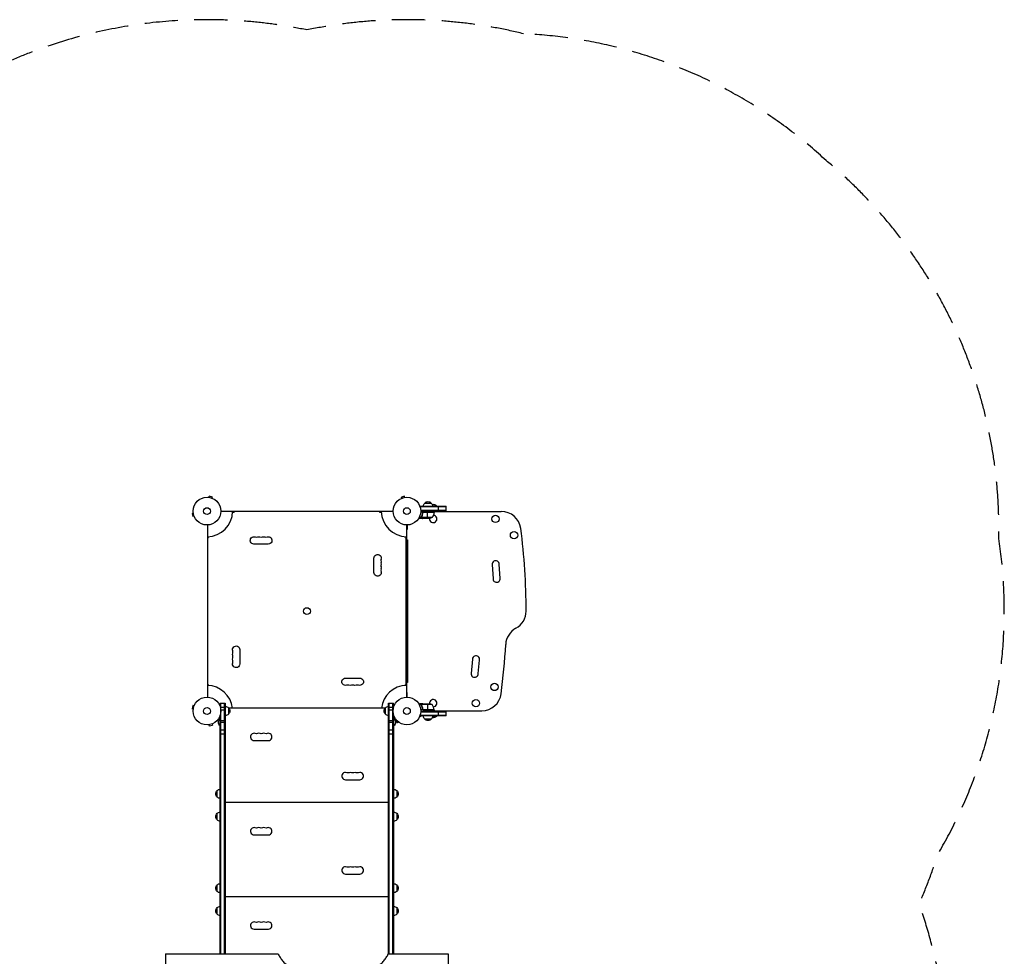
# Model space of a CAD drawing. Units: millimetres. Extents: x -4485 to 3052, y -4702 to 3728.
# Drawn here: x -717 to 3052, y 143 to 3728 of the extents above; entities that cross this region are included whole.
import ezdxf

# ---------------------------------------------------------------- set-up
doc = ezdxf.new("R2010")
doc.units = ezdxf.units.MM
doc.header["$LTSCALE"] = 20
doc.linetypes.add('HIDDEN', pattern=[9.525, 6.35, -3.175])
doc.layers.add('2d', color=230, linetype='Continuous')
doc.layers.add('CSA-SafetyZone', color=63, linetype='HIDDEN')

msp = doc.modelspace()

# ---------------------------------------------------------------- linework, layer by layer
at = {"layer": '2d'}
for p, q in [((5.8, 1899.8), (5.9, 1899.8)), ((5.8, 1899.8), (5.8, 1899.8)), ((7.3, 1899.6), (8.6, 1904.2)), ((21.1, 1900.9), (8.6, 1904.2)), ((19.9, 1896.2), (21.1, 1900.9)), ((21.2, 1895.6), (21.3, 1895.6)), ((21.3, 1895.6), (21.3, 1895.6)), ((743.8, 1895.6), (743.8, 1895.6)), ((743.8, 1895.6), (743.8, 1895.6)), ((756.5, 1904.2), (744, 1900.9)), ((745.2, 1896.2), (744, 1900.9)), ((757.8, 1899.6), (756.5, 1904.2)), ((759.2, 1899.8), (759.3, 1899.8)), ((759.3, 1899.8), (759.3, 1899.8)), ((815.9, 1866.1), (915.9, 1866.1)), ((815.9, 1862.2), (815.9, 1866.1)), ((915.9, 1863.6), (815.9, 1863.6)), ((915.9, 1849.6), (818, 1849.6)), ((915.9, 1847.1), (818.1, 1847.1)), ((833.4, 1878.1), (858.4, 1878.1)), ((844.3, 1843.1), (844.3, 1847.1)), ((879.9, 1866.6), (863.4, 1866.6)), ((869.3, 1843.1), (869.3, 1847.1)), ((879.9, 1866.1), (879.9, 1866.6)), ((885.9, 1846.1), (885.9, 1866.1)), ((915.9, 1847.1), (915.9, 1866.1)), ((-52.5, 1839.8), (-57.1, 1838.5)), ((-57.1, 1838.5), (-53.8, 1826)), ((-49.1, 1827.2), (-53.8, 1826)), ((-52.7, 1841.2), (-52.7, 1841.3)), ((-52.7, 1841.3), (-52.7, 1841.3)), ((-48.5, 1825.8), (-48.6, 1825.8)), ((-48.5, 1825.8), (-48.5, 1825.8)), ((712.1, 1845.1), (53, 1845.1)), ((667.3, 1840.6), (667.3, 1840.6)), ((811.3, 1821.1), (812.1, 1821.1)), ((821.3, 1822.1), (811.8, 1822.1)), ((821.1, 1823.4), (812.5, 1823.4)), ((825.4, 1819.1), (815.6, 1819.1)), ((869.3, 1843.1), (817.9, 1843.1)), ((821.3, 1823.9), (821.3, 1824.6)), ((821.3, 1823.3), (821.3, 1823.3)), ((821.3, 1822.1), (821.3, 1822.7)), ((862.3, 1822.3), (821.4, 1822.3)), ((822.1, 1821.1), (822.1, 1821.1)), ((822.6, 1827.3), (822.6, 1827.9)), ((822.6, 1820.7), (822.6, 1820.8)), ((825.4, 1839.3), (825.4, 1840.8)), ((825.4, 1819.1), (825.4, 1819.2)), ((847.5, 1819.1), (825.6, 1819.1)), ((869.3, 1842.7), (827.5, 1842.7)), ((828.5, 1842.9), (869.3, 1842.9)), ((840.9, 1842.9), (840.9, 1843.1)), ((844.3, 1819.1), (844.3, 1842.9)), ((869.3, 1846.1), (1126.5, 1846.1)), ((2, 1794.1), (2, 1742.6)), ((763.1, 1794.1), (763.1, 1135)), ((766.1, 1776.3), (763.1, 1776.3)), ((766.1, 1794.1), (766.1, 1776.3)), ((1.6, 1742.4), (1.6, 1186.6)), ((762.7, 1186.6), (762.7, 1742.4)), ((763.1, 1737.5), (767.1, 1737.5)), ((765.6, 1737), (763.1, 1737)), ((765.6, 1737), (765.6, 1192)), ((767.1, 1737.5), (767.1, 1191.5)), ((234.7, 1721.1), (179.7, 1721.1)), ((638.7, 1612), (638.7, 1667)), ((1091.1, 1642.4), (1094.7, 1587.5)), ((1122.1, 1590.2), (1118.6, 1643.3)), ((125.6, 1317), (125.6, 1262)), ((1015.7, 1281), (1010.6, 1226.2)), ((1038.1, 1225), (1042.9, 1277.2)), ((529.7, 1208), (584.7, 1208)), ((2, 1186.5), (2, 1135)), ((765.6, 1192), (763.1, 1192)), ((767.1, 1191.5), (763.1, 1191.5)), ((766.1, 1152.8), (763.1, 1152.8)), ((766.1, 1135), (766.1, 1152.8)), ((-53.8, 1103.1), (-57.1, 1090.6)), ((-49.1, 1101.9), (-53.8, 1103.1)), ((-48.6, 1103.2), (-48.5, 1103.3)), ((-48.5, 1103.3), (-48.5, 1103.3)), ((50.8, 1112), (69.8, 1112)), ((50.8, 1112), (50.8, 1097.1)), ((51, 1096.5), (69.8, 1096.5)), ((53.3, 152.5), (53.3, 1112)), ((67.3, 152.5), (67.3, 1112)), ((69.8, 1112), (69.8, 152.5)), ((81.8, 1094.5), (81.8, 1069.5)), ((681.8, 1093), (83.2, 1093)), ((683.3, 1069.5), (683.3, 1094.5)), ((695.3, 1112), (714.3, 1112)), ((695.3, 152.5), (695.3, 1112)), ((695.3, 1096.5), (714.1, 1096.5)), ((697.8, 152.5), (697.8, 1112)), ((711.8, 152.5), (711.8, 1112)), ((714.3, 1097.1), (714.3, 1112)), ((812.1, 1108), (811.3, 1108)), ((821.3, 1107), (811.8, 1107)), ((821.1, 1105.7), (812.5, 1105.7)), ((825.4, 1110), (815.6, 1110)), ((821.1, 1105.8), (821.1, 1105.8)), ((821.3, 1107), (821.3, 1106.4)), ((821.3, 1105.2), (821.3, 1104.5)), ((862.3, 1106.7), (821.4, 1106.7)), ((822.1, 1108), (822.1, 1108)), ((822.6, 1108.4), (822.6, 1108.2)), ((822.6, 1101.8), (822.6, 1101.2)), ((825.4, 1110), (825.4, 1109.9)), ((825.6, 1110), (847.5, 1110)), ((844.3, 1110), (844.3, 1086.2)), ((-52.5, 1089.3), (-57.1, 1090.6)), ((-52.7, 1087.8), (-52.7, 1087.9)), ((-52.7, 1087.8), (-52.7, 1087.8)), ((50.8, 152.5), (50.8, 1066.9)), ((52.8, 1087), (69.8, 1087)), ((70, 1059), (69.8, 1059)), ((70, 1064.5), (70, 152.5)), ((695, 152.5), (695, 1064.5)), ((695.3, 1059), (695, 1059)), ((695.3, 1087), (712.3, 1087)), ((714.3, 1066.9), (714.3, 152.5)), ((813.6, 1060.8), (813.6, 1060.7)), ((813.6, 1060.7), (813.6, 1060.7)), ((814.2, 1062.1), (818.9, 1060.9)), ((815.9, 1063), (815.9, 1066.9)), ((915.9, 1065.5), (815.9, 1065.5)), ((915.9, 1063), (815.9, 1063)), ((869.3, 1086), (817.9, 1086)), ((818, 1079.5), (915.9, 1079.5)), ((818.1, 1082), (915.9, 1082)), ((818.9, 1060.9), (819.4, 1063)), ((825.4, 1089.8), (825.4, 1088.3)), ((869.3, 1086.4), (827.5, 1086.4)), ((828.5, 1086.2), (869.3, 1086.2)), ((840.9, 1086), (840.9, 1086.2)), ((844.3, 1082), (844.3, 1086)), ((863.4, 1062.5), (879.9, 1062.5)), ((869.3, 1086), (869.3, 1082)), ((869.3, 1083), (1051.5, 1083)), ((879.9, 1063), (879.9, 1062.5)), ((885.9, 1063), (885.9, 1083)), ((915.9, 1063), (915.9, 1082)), ((5.9, 1029.3), (5.8, 1029.3)), ((5.8, 1029.3), (5.8, 1029.3)), ((7.3, 1029.5), (8.6, 1024.9)), ((8.6, 1024.9), (21.1, 1028.2)), ((19.9, 1032.9), (21.1, 1028.2)), ((21.3, 1033.5), (21.2, 1033.4)), ((21.3, 1033.5), (21.3, 1033.5)), ((50.3, 1053), (50.3, 1025)), ((50.8, 1053), (50.3, 1053)), ((50.8, 1025), (50.3, 1025)), ((50.8, 1046.3), (69.8, 1046.3)), ((50.8, 1039), (69.8, 1039)), ((695.3, 1046.3), (714.3, 1046.3)), ((695.3, 1039), (714.3, 1039)), ((714.3, 1053), (714.8, 1053)), ((714.3, 1025), (714.8, 1025)), ((714.8, 1025), (714.8, 1053)), ((723.3, 1049.4), (719.9, 1046)), ((719.9, 1046), (729.1, 1036.8)), ((722.4, 1050.6), (722.4, 1050.6)), ((722.4, 1050.6), (722.4, 1050.6)), ((732.5, 1040.2), (729.1, 1036.8)), ((733.7, 1039.3), (733.7, 1039.3)), ((733.7, 1039.3), (733.7, 1039.3)), ((858.4, 1051), (833.4, 1051)), ((50.8, 1010.6), (69.8, 1010.6)), ((50.8, 995.1), (69.8, 995.1)), ((695.3, 1010.6), (714.3, 1010.6)), ((695.3, 995.1), (714.3, 995.1)), ((180, 969.2), (235, 969.2)), ((530, 819.2), (585, 819.2)), ((38.8, 752.5), (38.8, 777.5)), ((726.3, 777.5), (726.3, 752.5)), ((70, 745), (69.8, 745)), ((70, 723), (69.8, 723)), ((70, 720), (69.8, 720)), ((695, 732), (70, 732)), ((695.3, 745), (695, 745)), ((695.3, 723), (695, 723)), ((695.3, 720), (695, 720)), ((38.8, 665.5), (38.8, 690.5)), ((70, 698), (69.8, 698)), ((695.3, 698), (695, 698)), ((726.3, 690.5), (726.3, 665.5)), ((180, 608.2), (235, 608.2)), ((530, 458.2), (585, 458.2)), ((38.8, 391.5), (38.8, 416.5)), ((726.3, 416.5), (726.3, 391.5)), ((70, 384), (69.8, 384)), ((695.3, 384), (695, 384)), ((70, 362), (69.8, 362)), ((70, 359), (69.8, 359)), ((695, 371), (70, 371)), ((695.3, 362), (695, 362)), ((695.3, 359), (695, 359)), ((38.8, 304.5), (38.8, 329.5)), ((70, 337), (69.8, 337)), ((695.3, 337), (695, 337)), ((726.3, 329.5), (726.3, 304.5)), ((180, 247.2), (235, 247.2)), ((-158.5, 152.5), (-158.5, -917.5)), ((-158.5, 152.5), (272.3, 152.5)), ((693.8, 152.5), (923.6, 152.5)), ((923.6, 152.5), (923.6, -917.5))]:
    msp.add_line(p, q, dxfattribs=at)
for centre, radius in [((0, 1847.1), 53), ((765.1, 1847.1), 53), ((0, 1847.1), 13), ((765.1, 1847.1), 13), ((1104.4, 1817.1), 14), ((1175.1, 1755.1), 14), ((382.5, 1464.5), 13), ((1100.1, 1174), 14), ((0, 1082), 53), ((765.1, 1082), 53), ((0, 1082), 13), ((765.1, 1082), 13), ((1029.4, 1112), 14)]:
    msp.add_circle(centre, radius, dxfattribs=at)
at = {"layer": '2d', "extrusion": (0, 0, -1)}
for centre, radius, start, end in [((-845.4, 1865.9), 17, 0.6413, 45.8135), ((-845.9, 1866.6), 17, 42.6679, 137.3321), ((-846.4, 1865.9), 17, 134.1865, 179.3587), ((-865.9, 1854.8), 18.3, 77.6978, 139.8095), ((-97.1, 1848.6), 8, 205.9445, 265.0119), ((-667.3, 1848.6), 8, 270, 334.0555), ((-844.3, 1869), 50, 248.8998, 266.3757), ((-819.6, 1848.4), 50, 186.4728, 211.3497), ((-866.3, 1843.1), 3, 183.1912, 186.4728), ((1.9, 1749.6), 8, 182.5239, 244.0555), ((-179.7, 1735.1), 14, 270, 109.1099), ((-198, 1735.1), 14, 70.8901, 109.1099), ((-216.3, 1735.1), 14, 70.8901, 109.1099), ((-234.7, 1735.1), 14, 70.8901, 270), ((-766.2, 1749.6), 8, 295.9445, 357.8249), ((-652.7, 1667), 14, 0, 199.1099), ((-652.7, 1648.7), 14, 160.8901, 199.1099), ((-652.7, 1630.4), 14, 160.8901, 199.1099), ((-652.7, 1612), 14, 160.8901, 0), ((-111.6, 1317), 14, 340.8901, 180), ((-111.6, 1298.7), 14, 340.8901, 19.1099), ((-111.6, 1280.4), 14, 340.8901, 19.1099), ((-111.6, 1262), 14, 180, 19.1099), ((-529.7, 1194), 14, 250.8901, 90), ((-584.7, 1194), 14, 90, 289.1099), ((1.9, 1179.5), 8, 115.9445, 177.4761), ((-548, 1194), 14, 250.8901, 289.1099), ((-566.3, 1194), 14, 250.8901, 289.1099), ((-766.2, 1179.5), 8, 2.1751, 64.0555), ((-69.6, 1082.5), 17, 90.6413, 135.8135), ((-70.3, 1082), 17, 132.6679, 227.3321), ((-694.8, 1082), 17, 312.6679, 47.3321), ((-695.5, 1082.5), 17, 44.1865, 89.3587), ((-844.3, 1060.1), 50, 93.6243, 111.1002), ((-69.6, 1081.5), 17, 224.1865, 269.3587), ((-695.5, 1081.5), 17, 270.6413, 315.8135), ((-845.4, 1063.2), 17, 314.1865, 359.3587), ((-846.4, 1063.2), 17, 180.6413, 225.8135), ((-865.9, 1074.3), 18.3, 220.1905, 282.3022), ((-866.3, 1086), 3, 173.5272, 176.8088), ((-62.1, 1039), 18.3, 310.1905, 49.8095), ((-703, 1039), 18.3, 130.1905, 229.8095), ((-845.9, 1062.5), 17, 222.6679, 317.3321), ((-189.2, 1008.9), 13.7, 250.5288, 289.4712), ((-207.5, 1008.9), 13.7, 250.5288, 289.4712), ((-225.9, 1008.9), 13.8, 250.5288, 289.4712), ((-539.2, 858.9), 13.7, 250.5288, 289.4712), ((-557.5, 858.9), 13.7, 250.5288, 289.4712), ((-575.9, 858.9), 13.7, 250.5288, 289.4712), ((-50.3, 765), 17, 312.6679, 47.3321), ((-51, 765.5), 17, 44.1865, 89.3587), ((-714.1, 765.5), 17, 90.6413, 135.8135), ((-714.8, 765), 17, 132.6679, 227.3321), ((-51, 764.5), 17, 270.6413, 315.8135), ((-714.1, 764.5), 17, 224.1865, 269.3587), ((-50.3, 678), 17, 312.6679, 47.3321), ((-51, 678.5), 17, 44.1865, 89.3587), ((-714.1, 678.5), 17, 90.6413, 135.8135), ((-714.8, 678), 17, 132.6679, 227.3321), ((-51, 677.5), 17, 270.6413, 315.8135), ((-714.1, 677.5), 17, 224.1865, 269.3587), ((-189.2, 647.9), 13.7, 250.5288, 289.4712), ((-207.5, 647.9), 13.7, 250.5288, 289.4712), ((-225.9, 647.9), 13.8, 250.5288, 289.4712), ((-539.2, 497.9), 13.7, 250.5288, 289.4712), ((-557.5, 497.9), 13.7, 250.5288, 289.4712), ((-575.9, 497.9), 13.7, 250.5288, 289.4712), ((-50.3, 404), 17, 312.6679, 47.3321), ((-51, 404.5), 17, 44.1865, 89.3587), ((-714.1, 404.5), 17, 90.6413, 135.8135), ((-714.8, 404), 17, 132.6679, 227.3321), ((-51, 403.5), 17, 270.6413, 315.8135), ((-714.1, 403.5), 17, 224.1865, 269.3587), ((-50.3, 317), 17, 312.6679, 47.3321), ((-51, 317.5), 17, 44.1865, 89.3587), ((-51, 316.5), 17, 270.6413, 315.8135), ((-714.1, 317.5), 17, 90.6413, 135.8135), ((-714.1, 316.5), 17, 224.1865, 269.3587), ((-714.8, 317), 17, 132.6679, 227.3321), ((-189.2, 286.9), 13.7, 250.5288, 289.4712), ((-207.5, 286.9), 13.7, 250.5288, 289.4712), ((-225.9, 286.9), 13.8, 250.5288, 289.4712)]:
    msp.add_arc(centre, radius, start, end, dxfattribs=at)
at = {"layer": '2d'}
for centre, radius, start, end in [((0, 1847.1), 98, 271.1694, 358.8306), ((765.1, 1847.1), 98, 181.1694, 268.8306), ((865.9, 1817.1), 14, 169.8016, 87.2216), ((1126.5, 1771.1), 75, 7.4858, 90), ((-1206.4, 1464.5), 2428, 0, 7.4858), ((188.8, 1761.5), 14, 250.8901, 289.1099), ((207.2, 1761.5), 14, 250.8901, 289.1099), ((225.5, 1761.5), 14, 250.8901, 289.1099), ((679.2, 1657.9), 14, 160.8901, 199.1099), ((679.2, 1639.5), 14, 160.8901, 199.1099), ((679.2, 1621.2), 14, 160.8901, 199.1099), ((1104.9, 1643.3), 13.8, 0, 183.7429), ((1108.4, 1588.4), 13.8, 183.7429, 7.4858), ((1146.6, 1464.5), 75, 298.4787, 0), ((1218.1, 1332.7), 75, 118.4787, 176.9804), ((-1281.4, 1464.5), 2428, 352.5142, 356.9804), ((85.2, 1307.9), 14, 340.8901, 19.1099), ((85.2, 1289.5), 14, 340.8901, 19.1099), ((1029.4, 1279.7), 13.8, 349.4946, 174.7473), ((85.2, 1271.2), 14, 340.8901, 19.1099), ((1024.3, 1225), 13.8, 174.7473, 0), ((0, 1082), 98, 6.4447, 88.8306), ((538.8, 1167.5), 14, 70.8901, 109.1099), ((557.2, 1167.5), 14, 70.8901, 109.1099), ((575.5, 1167.5), 14, 70.8901, 109.1099), ((765.1, 1082), 98, 91.1694, 173.5553), ((1051.5, 1158), 75, 270, 352.5142), ((865.9, 1112), 14, 272.7357, 190.3217), ((819.6, 1080.7), 50, 6.4728, 31.3497), ((180, 983), 13.8, 70.5288, 270), ((198.4, 983), 13.7, 70.5288, 109.4712), ((216.7, 983), 13.7, 70.5288, 109.4712), ((235, 983), 13.8, 270, 109.4712), ((530, 833), 13.8, 70.5288, 270), ((548.4, 833), 13.7, 70.5288, 109.4712), ((566.7, 833), 13.7, 70.5288, 109.4712), ((585, 833), 13.8, 270, 109.4712), ((180, 622), 13.8, 70.5288, 270), ((198.4, 622), 13.7, 70.5288, 109.4712), ((216.7, 622), 13.7, 70.5288, 109.4712), ((235, 622), 13.8, 270, 109.4712), ((530, 472), 13.8, 70.5288, 270), ((548.4, 472), 13.7, 70.5288, 109.4712), ((566.7, 472), 13.7, 70.5288, 109.4712), ((585, 472), 13.8, 270, 109.4712), ((180, 261), 13.8, 70.5288, 270), ((198.4, 261), 13.7, 70.5288, 109.4712), ((216.7, 261), 13.7, 70.5288, 109.4712), ((235, 261), 13.8, 270, 109.4712)]:
    msp.add_arc(centre, radius, start, end, dxfattribs=at)
for points, knots in [([(811.5, 1821.5), (811.9, 1821.2), (812.3, 1821), (813, 1820.6), (813.3, 1820.4), (813.7, 1820.2), (813.9, 1820.1), (814.1, 1820), (814.2, 1819.9), (814.2, 1819.9), (815.2, 1819.3), (815.6, 1819.1), (815.6, 1819.1)], [0.0535022, 0.0535022, 0.0535022, 0.0535022, 0.125, 0.125, 0.1875, 0.1875, 0.21875, 0.234375, 0.234375, 0.25, 0.25, 0.5, 0.5, 0.5, 0.5]), ([(821.3, 1822.1), (821.3, 1822.1), (821.3, 1822.2), (821.2, 1822.4), (821.2, 1822.4), (821.1, 1822.7), (821.1, 1822.8), (821.1, 1823), (821.1, 1823.2), (821.1, 1823.3)], [0, 0, 0, 0, 0.00051115, 0.00051115, 0.001022301, 0.001022301, 0.001533451, 0.001533451, 0.002044601, 0.002044601, 0.002044601, 0.002044601]), ([(825.3, 1840.4), (825, 1837.6), (824.5, 1834.8), (823.6, 1831.5), (823.5, 1830.8), (823.1, 1829.5), (822.9, 1828.8), (822.2, 1826.9), (821.8, 1825.6), (821.3, 1824.4)], [0.00267622, 0.00267622, 0.00267622, 0.00267622, 0.01136401, 0.01136401, 0.01353595, 0.01353595, 0.0157079, 0.0157079, 0.0200518, 0.0200518, 0.0200518, 0.0200518]), ([(822.6, 1820.7), (822.4, 1820.8), (822.3, 1820.9), (822.1, 1821), (822.1, 1821.1), (822, 1821.2), (821.9, 1821.2), (821.9, 1821.3), (821.9, 1821.3), (821.8, 1821.3), (821.8, 1821.3), (821.8, 1821.3), (821.6, 1821.5), (821.5, 1821.8), (821.3, 1822.1)], [0, 0, 0, 0, 0.25, 0.25, 0.375, 0.375, 0.4375, 0.46875, 0.484375, 0.492187, 0.492187, 0.5, 0.5, 1, 1, 1, 1]), ([(821.5, 1824.4), (822.5, 1826.8), (823.3, 1829.4), (824.7, 1834.6), (825.2, 1837.4), (825.5, 1840.2)], [0, 0, 0, 0, 0.00859307, 0.00859307, 0.01718614, 0.01718614, 0.01718614, 0.01718614]), ([(821.6, 1822), (821.7, 1821.7), (821.9, 1821.5), (822.2, 1821.2), (822.3, 1821.1), (822.5, 1820.9), (822.6, 1820.8), (822.8, 1820.7)], [0, 0, 0, 0, 0.00218234, 0.00218234, 0.003273511, 0.003273511, 0.004364681, 0.004364681, 0.004364681, 0.004364681]), ([(822.8, 1820.7), (823.5, 1820.3), (824.1, 1819.9), (825.1, 1819.4), (825.4, 1819.2), (825.6, 1819.1)], [0, 0, 0, 0, 0.00517024, 0.00517024, 0.01034048, 0.01034048, 0.01034048, 0.01034048]), ([(825.3, 1840.4), (825.3, 1840.6), (825.4, 1840.8), (825.5, 1841.1), (825.5, 1841.3), (825.7, 1841.6), (825.8, 1841.8), (826, 1842.1), (826.2, 1842.2), (826.4, 1842.4), (826.6, 1842.6), (826.9, 1842.7), (827.1, 1842.8), (827.4, 1843), (827.6, 1843), (827.9, 1843.1), (828.1, 1843.1), (828.3, 1843.1)], [0, 0, 0, 0, 0.000547232, 0.000547232, 0.001094464, 0.001094464, 0.001641696, 0.001641696, 0.002188928, 0.002188928, 0.002736159, 0.002736159, 0.003283391, 0.003283391, 0.003830623, 0.003830623, 0.004377855, 0.004377855, 0.004377855, 0.004377855]), ([(825.5, 1840.2), (825.5, 1840.5), (825.6, 1840.8), (825.8, 1841.2), (825.8, 1841.3), (826, 1841.5), (826, 1841.6), (826.3, 1842), (826.5, 1842.2), (826.9, 1842.4), (827, 1842.5), (827.2, 1842.6), (827.4, 1842.7), (827.5, 1842.7)], [0, 0, 0, 0, 0.000839577, 0.000839577, 0.001259366, 0.001259366, 0.001679155, 0.001679155, 0.002518732, 0.002518732, 0.002938521, 0.002938521, 0.00335831, 0.00335831, 0.00335831, 0.00335831]), ([(815.6, 1110), (815.6, 1110), (815.5, 1109.9), (815.2, 1109.8), (815, 1109.7), (814.8, 1109.5), (814.6, 1109.5), (814.5, 1109.4), (814.4, 1109.3), (814.3, 1109.3), (813.6, 1108.9), (812.7, 1108.3), (811.5, 1107.6)], [0.5, 0.5, 0.5, 0.5, 0.625, 0.625, 0.6875, 0.6875, 0.71875, 0.734375, 0.734375, 0.75, 0.75, 0.9464969, 0.9464969, 0.9464969, 0.9464969]), ([(821.1, 1106.1), (821.1, 1106.3), (821.2, 1106.5), (821.3, 1106.8), (821.3, 1106.9), (821.3, 1107)], [0.000526185, 0.000526185, 0.000526185, 0.000526185, 0.001315456, 0.001315456, 0.002104727, 0.002104727, 0.002104727, 0.002104727]), ([(821.3, 1107), (821.4, 1107.2), (821.5, 1107.3), (821.6, 1107.5), (821.7, 1107.6), (821.7, 1107.7), (821.8, 1107.7), (821.8, 1107.7), (821.8, 1107.7), (821.8, 1107.8), (821.8, 1107.8), (822.1, 1108), (822.3, 1108.2), (822.6, 1108.4)], [0, 0, 0, 0, 0.25, 0.25, 0.375, 0.4375, 0.46875, 0.484375, 0.492188, 0.492188, 0.5, 0.5, 1, 1, 1, 1]), ([(821.3, 1105.8), (821.3, 1106), (821.3, 1106.1), (821.4, 1106.4), (821.4, 1106.6), (821.4, 1106.7)], [0.001328787, 0.001328787, 0.001328787, 0.001328787, 0.001872455, 0.001872455, 0.002416124, 0.002416124, 0.002416124, 0.002416124]), ([(821.3, 1104.7), (822.3, 1102.2), (823.1, 1099.7), (824.1, 1095.7), (824.4, 1094.3), (824.8, 1092.2), (824.9, 1091.5), (825.1, 1090.1), (825.2, 1089.4), (825.3, 1088.7)], [0, 0, 0, 0, 0.00869705, 0.00869705, 0.01304558, 0.01304558, 0.01521984, 0.01521984, 0.01739411, 0.01739411, 0.01739411, 0.01739411]), ([(825.5, 1088.9), (825.2, 1091.7), (824.7, 1094.5), (823.3, 1099.7), (822.5, 1102.3), (821.5, 1104.7)], [0, 0, 0, 0, 0.00859307, 0.00859307, 0.01718614, 0.01718614, 0.01718614, 0.01718614]), ([(822.8, 1108.4), (822.6, 1108.3), (822.5, 1108.2), (822.3, 1108), (822.2, 1107.9), (821.9, 1107.6), (821.7, 1107.4), (821.6, 1107.1)], [0, 0, 0, 0, 0.001089402, 0.001089402, 0.002178803, 0.002178803, 0.004357607, 0.004357607, 0.004357607, 0.004357607]), ([(825.6, 1110), (825.4, 1109.9), (825.1, 1109.7), (824.1, 1109.1), (823.5, 1108.8), (822.8, 1108.4)], [0, 0, 0, 0, 0.00517024, 0.00517024, 0.01034048, 0.01034048, 0.01034048, 0.01034048]), ([(828.3, 1086), (828.1, 1086), (827.9, 1086), (827.6, 1086.1), (827.4, 1086.1), (827.1, 1086.3), (826.9, 1086.3), (826.6, 1086.5), (826.4, 1086.6), (826.2, 1086.9), (826, 1087), (825.8, 1087.3), (825.7, 1087.5), (825.6, 1087.8), (825.5, 1088), (825.4, 1088.3), (825.3, 1088.5), (825.3, 1088.7)], [0, 0, 0, 0, 0.000547172, 0.000547172, 0.001094344, 0.001094344, 0.001641516, 0.001641516, 0.002188688, 0.002188688, 0.00273586, 0.00273586, 0.003283032, 0.003283032, 0.003830204, 0.003830204, 0.004377377, 0.004377377, 0.004377377, 0.004377377]), ([(827.5, 1086.4), (827.2, 1086.5), (827, 1086.6), (826.6, 1086.8), (826.5, 1086.9), (826.3, 1087.1), (826.2, 1087.2), (826, 1087.6), (825.8, 1087.8), (825.6, 1088.3), (825.5, 1088.6), (825.5, 1088.9)], [0.001013661, 0.001013661, 0.001013661, 0.001013661, 0.001852653, 0.001852653, 0.002272148, 0.002272148, 0.002691644, 0.002691644, 0.003530636, 0.003530636, 0.004369628, 0.004369628, 0.004369628, 0.004369628]), ([(272.3, 152.5), (272.3, 152.3), (272.4, 152.2), (274.5, 147.7), (277, 143.2), (282.6, 134.6), (285.8, 130.3), (292.7, 122), (296.5, 118), (304.6, 110.2), (308.9, 106.5), (317.9, 99.4), (322.7, 96.1), (332.5, 89.7), (337.7, 86.7), (348.6, 80.8), (354.4, 78), (366.4, 72.8), (372.6, 70.3), (385.5, 65.8), (392.1, 63.8), (405.7, 60.1), (412.6, 58.5), (426.6, 55.8), (433.7, 54.6), (447.9, 52.8), (455, 52.1), (469.1, 51.2), (476.1, 51), (483, 51), (489.9, 51), (497, 51.2), (511.1, 52.1), (518.2, 52.8), (532.4, 54.6), (539.5, 55.8), (553.5, 58.5), (560.4, 60.1), (574, 63.8), (580.6, 65.8), (593.5, 70.3), (599.7, 72.8), (611.7, 78), (617.5, 80.8), (628.4, 86.7), (633.6, 89.7), (643.4, 96.1), (648.2, 99.4), (657.2, 106.5), (661.5, 110.2), (669.6, 118), (673.4, 122), (680.3, 130.3), (683.5, 134.6), (689.1, 143.2), (691.6, 147.7), (693.7, 152.2), (693.8, 152.3), (693.8, 152.5)], [1058.663631, 1058.663631, 1058.663631, 1058.663631, 1059.160863, 1059.160863, 1079.949761, 1079.949761, 1100.73866, 1100.73866, 1121.527558, 1121.527558, 1142.316457, 1142.316457, 1163.105356, 1163.105356, 1183.816023, 1183.816023, 1204.526691, 1204.526691, 1225.237359, 1225.237359, 1245.948027, 1245.948027, 1266.658695, 1266.658695, 1287.369363, 1287.369363, 1308.08003, 1308.08003, 1328.790698, 1328.790698, 1328.790698, 1349.501366, 1349.501366, 1370.212035, 1370.212035, 1390.922703, 1390.922703, 1411.633371, 1411.633371, 1432.344039, 1432.344039, 1453.054708, 1453.054708, 1473.765376, 1473.765376, 1494.476044, 1494.476044, 1515.264943, 1515.264943, 1536.053843, 1536.053843, 1556.842742, 1556.842742, 1577.631641, 1577.631641, 1598.420541, 1598.420541, 1598.917774, 1598.917774, 1598.917774, 1598.917774])]:
    msp.add_open_spline(points, degree=3, knots=knots, dxfattribs=at)
for points in [[(821.1, 1823.4), (821.1, 1823.7), (821.2, 1824.1), (821.3, 1824.4)], [(821.1, 1823.3), (821.1, 1823.3), (821.1, 1823.4), (821.1, 1823.4)], [(821.3, 1823.9), (821.4, 1824), (821.4, 1824.2), (821.5, 1824.4)], [(821.3, 1823.3), (821.3, 1823.5), (821.3, 1823.7), (821.3, 1823.9)], [(821.3, 1823.3), (821.3, 1823.4), (821.3, 1823.4), (821.3, 1823.5)], [(821.4, 1822.3), (821.3, 1822.6), (821.3, 1823), (821.3, 1823.3)], [(821.3, 1823.3), (821.3, 1823.3), (821.3, 1823.3), (821.3, 1823.3)], [(821.3, 1823.3), (821.3, 1823.3), (821.3, 1823.3), (821.3, 1823.3)], [(821.6, 1822), (821.5, 1822.1), (821.5, 1822.2), (821.4, 1822.3)], [(825.6, 1819.1), (825.5, 1819.1), (825.5, 1819.2), (825.4, 1819.2)], [(827.5, 1842.7), (827.8, 1842.8), (828.1, 1842.9), (828.5, 1842.9)], [(821.1, 1106.1), (821.1, 1106), (821.1, 1105.9), (821.1, 1105.8)], [(821.1, 1105.7), (821.1, 1105.7), (821.1, 1105.8), (821.1, 1105.8)], [(821.3, 1104.7), (821.2, 1105), (821.1, 1105.4), (821.1, 1105.7)], [(821.5, 1104.7), (821.4, 1105), (821.3, 1105.4), (821.3, 1105.8)], [(821.3, 1105.8), (821.3, 1105.8), (821.3, 1105.8), (821.3, 1105.8)], [(821.3, 1105.8), (821.3, 1105.8), (821.3, 1105.8), (821.3, 1105.8)], [(821.4, 1106.7), (821.5, 1106.9), (821.5, 1107), (821.6, 1107.1)], [(825.4, 1109.9), (825.5, 1109.9), (825.5, 1110), (825.6, 1110)], [(827.5, 1086.4), (827.8, 1086.3), (828.1, 1086.2), (828.5, 1086.2)]]:
    msp.add_open_spline(points, degree=3, dxfattribs=at)
for points, weights in [([(822.6, 1820.7), (824.4, 1819.6), (825.4, 1819.1), (825.4, 1819.1)], [1, 0.989183671007, 0.983775506511, 0.983775506511]), ([(825.4, 1110), (825.4, 1110), (824.4, 1109.5), (822.6, 1108.4)], [0.983775506511, 0.983775506511, 0.989183671007, 1])]:
    msp.add_rational_spline(points, weights, degree=3, dxfattribs=at)
at = {"layer": 'CSA-SafetyZone', "flags": 128}
msp.add_lwpolyline([(1211.6, 3674.1, 0.111594), (382.5, 3688.6, 0.212623), (-1112.9, 3363.3, 0.101767), (-1870.2, 3379.2), (-1955.3, 3379.2, 0.603242), (-4013, 766.1, 0.140295), (-4158.2, -258.8, 0.648807), (-2247.4, -3277.6, 0.076655), (-1674.5, -3292.5, 0.347837), (106.6, -4702.1), (658.5, -4702.1, 0.414214), (2488.5, -2872.1), (2488.5, -1599.2, 0.229972), (2726.1, 344.9, 0.027572), (2797.1, 533.7, 0.173123), (3030.5, 1741.7, 0.228651), (2370, 3188.7, 0.176958), (1211.6, 3674.1)], format="xyb", dxfattribs=at)

doc.saveas('drawing.dxf')
